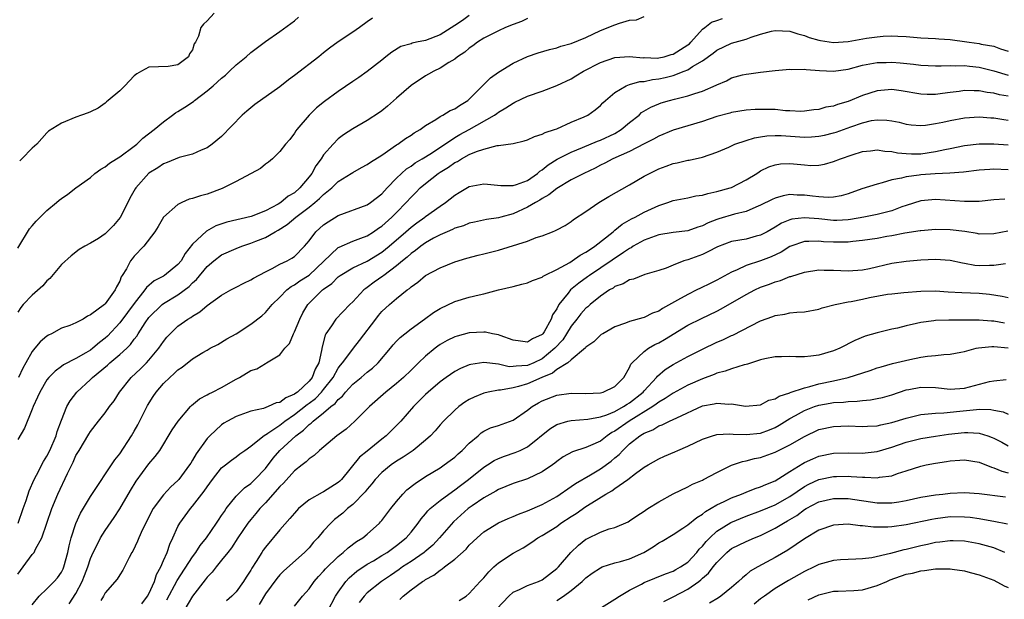
# Model space of a CAD drawing. Units: inches. Extents: x 2607000 to 2610000, y 1512000 to 1515000.
# Drawn here: x 2607539 to 2607674, y 1512159 to 1512238 of the extents above; entities that cross this region are included whole.
import ezdxf

# ---------------------------------------------------------------- set-up
doc = ezdxf.new("R2010")
doc.units = ezdxf.units.IN
doc.header["$MEASUREMENT"] = 0
doc.layers.add('LD26071512_2ft', color=122, linetype='Continuous')

msp = doc.modelspace()

# ---------------------------------------------------------------- linework, layer by layer
at = {"layer": 'LD26071512_2ft'}
for points, elevation in [([(2607539, 1512206.73), (2607540.63, 1512209.37), (2607541, 1512209.78), (2607541.54, 1512210.46), (2607543, 1512211.89), (2607544.34, 1512213), (2607544.68, 1512213.32), (2607545, 1512213.57), (2607545.87, 1512214.13), (2607547, 1512215.02), (2607549, 1512216.44), (2607549.59, 1512217), (2607550.41, 1512217.59), (2607551, 1512217.89), (2607551.61, 1512218.39), (2607552.57, 1512219), (2607553, 1512219.25), (2607555, 1512220.71), (2607555.37, 1512221), (2607556.19, 1512221.81), (2607557.73, 1512223), (2607559, 1512224.08), (2607560.27, 1512225), (2607560.68, 1512225.32), (2607561, 1512225.5), (2607561.93, 1512226.07), (2607563.12, 1512226.88), (2607563.25, 1512227), (2607565, 1512228.3), (2607565.83, 1512229), (2607567, 1512230.07), (2607567.52, 1512230.48), (2607568.09, 1512231), (2607569, 1512231.88), (2607570.38, 1512233), (2607571, 1512233.57), (2607573, 1512235.09), (2607575, 1512236.48), (2607577, 1512237.93), (2607577.55, 1512238.45)], 8478), ([(2607539.06, 1512169), (2607539.74, 1512171), (2607540.14, 1512172.14), (2607540.57, 1512173.43), (2607541.27, 1512175), (2607541.59, 1512175.59), (2607542.54, 1512177.46), (2607543, 1512178.18), (2607543.42, 1512179), (2607544.26, 1512181), (2607544.42, 1512181.58), (2607545, 1512183.14), (2607545.76, 1512185), (2607546.2, 1512185.79), (2607547.11, 1512187), (2607549, 1512188.73), (2607549.27, 1512189), (2607551.32, 1512190.68), (2607551.66, 1512191), (2607553, 1512192.13), (2607553.96, 1512193), (2607554.48, 1512193.52), (2607555, 1512194.25), (2607555.34, 1512194.66), (2607555.53, 1512195), (2607556.5, 1512196.5), (2607557, 1512197.21), (2607558.84, 1512199), (2607559, 1512199.13), (2607561, 1512200.32), (2607562.52, 1512201.48), (2607563, 1512201.96), (2607563.56, 1512202.44), (2607565, 1512204.2), (2607565.94, 1512205), (2607567, 1512205.81), (2607569, 1512206.7), (2607569.75, 1512207), (2607571, 1512207.4), (2607571.7, 1512207.7), (2607573, 1512208.2), (2607574.34, 1512209), (2607574.78, 1512209.22), (2607576.01, 1512209.99), (2607577.18, 1512211), (2607579, 1512212.36), (2607579.81, 1512213), (2607580.45, 1512213.55), (2607581, 1512214.11), (2607582.12, 1512215), (2607583, 1512215.88), (2607584.79, 1512217), (2607585, 1512217.14), (2607586.2, 1512217.8), (2607587, 1512218.2), (2607587.45, 1512218.55), (2607589, 1512219.51), (2607591, 1512220.9), (2607591.17, 1512221), (2607592.22, 1512221.77), (2607593, 1512222.24), (2607593.44, 1512222.56), (2607594.24, 1512223), (2607595, 1512223.56), (2607596.4, 1512224.39), (2607597, 1512224.81), (2607597.38, 1512225), (2607598.38, 1512225.62), (2607599, 1512225.87), (2607599.67, 1512226.33), (2607600.79, 1512227), (2607601, 1512227.18), (2607602.89, 1512229.11), (2607603, 1512229.2), (2607603.91, 1512230.09), (2607605, 1512230.88), (2607607, 1512232.14), (2607609, 1512233.04), (2607610.47, 1512233.53), (2607612, 1512234), (2607613, 1512234.22), (2607613.56, 1512234.44), (2607615, 1512234.82), (2607617, 1512235.65), (2607619, 1512236.59), (2607621, 1512237.4), (2607621.62, 1512237.62), (2607623, 1512238), (2607623.94, 1512238.06), (2607625, 1512238.53)], 8470), ([(2607601, 1512238.66), (2607600.05, 1512237.95), (2607599, 1512237.3), (2607597, 1512236.01), (2607595, 1512235.25), (2607593.76, 1512235), (2607593.15, 1512234.85), (2607593, 1512234.79), (2607591.61, 1512234.39), (2607590.35, 1512233.65), (2607589.54, 1512233), (2607589, 1512232.55), (2607587, 1512230.99), (2607585.83, 1512230.17), (2607585, 1512229.61), (2607583, 1512228.23), (2607581.14, 1512226.86), (2607580.03, 1512225.97), (2607579.02, 1512225), (2607577.32, 1512223), (2607577.18, 1512222.82), (2607577, 1512222.5), (2607576.34, 1512221.66), (2607575.78, 1512221), (2607575, 1512219.98), (2607573.98, 1512219), (2607573.45, 1512218.55), (2607573, 1512218.25), (2607572.33, 1512217.67), (2607569, 1512215.87), (2607567.07, 1512214.93), (2607565, 1512214.15), (2607564.08, 1512213.92), (2607563, 1512213.53), (2607562.56, 1512213.44), (2607561.55, 1512213), (2607561, 1512212.72), (2607559.03, 1512210.97), (2607558.28, 1512209.72), (2607557.81, 1512209), (2607556.3, 1512207), (2607555, 1512205.64), (2607554.71, 1512205.29), (2607554.49, 1512205), (2607553.92, 1512203.92), (2607553.35, 1512203), (2607553.2, 1512202.79), (2607553, 1512202.21), (2607552.57, 1512201.43), (2607552.4, 1512201), (2607551, 1512199.1), (2607550.9, 1512199), (2607549, 1512197.57), (2607548.6, 1512197.4), (2607547.99, 1512197), (2607547, 1512196.48), (2607546.14, 1512196.14), (2607545, 1512195.74), (2607543.64, 1512195), (2607543.21, 1512194.79), (2607543, 1512194.66), (2607542.1, 1512193.9), (2607541.37, 1512193), (2607541, 1512192.58), (2607540.1, 1512191), (2607539.72, 1512190.28), (2607539.12, 1512189)], 8474), ([(2607565.95, 1512239), (2607565, 1512237.93), (2607564.51, 1512237.49), (2607564.14, 1512237), (2607563.83, 1512235.83), (2607563.4, 1512235), (2607563.22, 1512234.78), (2607563, 1512233.95), (2607562.59, 1512233.41), (2607562.47, 1512233), (2607561, 1512231.88), (2607559.66, 1512231.66), (2607557, 1512231.59), (2607556.01, 1512231), (2607555.34, 1512230.66), (2607555, 1512230.4), (2607553.7, 1512229), (2607553, 1512228.34), (2607551.4, 1512227), (2607551.2, 1512226.8), (2607551, 1512226.63), (2607550.04, 1512225.96), (2607549, 1512225.45), (2607548.68, 1512225.32), (2607547.78, 1512225), (2607547, 1512224.7), (2607545, 1512223.89), (2607543.23, 1512222.77), (2607543, 1512222.58), (2607541.61, 1512221), (2607541, 1512220.44), (2607539.57, 1512219), (2607539.27, 1512218.73)], 8480), ([(2607587.69, 1512238.31), (2607587, 1512237.77), (2607585.93, 1512237), (2607585, 1512236.36), (2607583, 1512235.06), (2607581.82, 1512234.18), (2607581, 1512233.54), (2607580.35, 1512233), (2607577, 1512230.42), (2607576.17, 1512229.83), (2607575, 1512228.88), (2607571.55, 1512226.45), (2607570.45, 1512225.55), (2607569.83, 1512225), (2607567, 1512222.06), (2607565.72, 1512221), (2607565, 1512220.5), (2607564.18, 1512220.18), (2607563, 1512219.65), (2607561.17, 1512219.17), (2607559.51, 1512218.49), (2607559, 1512218.32), (2607558.22, 1512217.78), (2607557, 1512217.02), (2607555.2, 1512215), (2607555.12, 1512214.88), (2607554.4, 1512213.6), (2607554.14, 1512213), (2607553.07, 1512210.93), (2607552.15, 1512209.85), (2607551, 1512208.69), (2607550.08, 1512208.08), (2607549, 1512207.4), (2607548.2, 1512207), (2607547.46, 1512206.54), (2607546.33, 1512205.67), (2607545, 1512204.5), (2607543.43, 1512202.57), (2607543, 1512202.24), (2607542.44, 1512201.56), (2607541, 1512200.28), (2607539.76, 1512199), (2607539.41, 1512198.59), (2607539, 1512197.95)], 8476), ([(2607609, 1512238.26), (2607608.16, 1512237.84), (2607607, 1512237.41), (2607605.98, 1512237), (2607605, 1512236.54), (2607603, 1512235.53), (2607602.12, 1512235), (2607601.49, 1512234.51), (2607601, 1512234.17), (2607600.38, 1512233.62), (2607599.4, 1512233), (2607599, 1512232.68), (2607598.2, 1512232.2), (2607597, 1512231.42), (2607596.11, 1512231), (2607595.41, 1512230.59), (2607595, 1512230.38), (2607593, 1512229.06), (2607591, 1512227.31), (2607589.78, 1512226.22), (2607589, 1512225.58), (2607588.66, 1512225.34), (2607587, 1512224.23), (2607585, 1512223.12), (2607583.73, 1512222.27), (2607583, 1512221.75), (2607582.29, 1512221), (2607581, 1512219.52), (2607580.65, 1512219), (2607579.95, 1512218.05), (2607579.38, 1512217), (2607579, 1512216.51), (2607577.75, 1512215), (2607577, 1512214.35), (2607576.13, 1512213.87), (2607575.14, 1512213), (2607574.77, 1512212.77), (2607573, 1512211.84), (2607571.06, 1512211.06), (2607567.69, 1512210.31), (2607566.22, 1512209.79), (2607564.92, 1512209.08), (2607563, 1512207.28), (2607561.99, 1512206.01), (2607561.44, 1512205), (2607561, 1512204.48), (2607559.16, 1512203), (2607559, 1512202.9), (2607557.75, 1512202.25), (2607556.66, 1512201.34), (2607556.46, 1512201), (2607555, 1512199.14), (2607554.09, 1512197.91), (2607553, 1512196.49), (2607551.32, 1512194.68), (2607551, 1512194.39), (2607550.22, 1512193.78), (2607549.33, 1512193), (2607549, 1512192.75), (2607548.36, 1512192.36), (2607547, 1512191.6), (2607545.28, 1512190.72), (2607545, 1512190.49), (2607544.12, 1512189.88), (2607543.27, 1512189), (2607543, 1512188.66), (2607542.02, 1512187), (2607541.72, 1512186.28), (2607541.12, 1512185), (2607541, 1512184.65), (2607539.95, 1512182.05), (2607539, 1512180.49)], 8472), ([(2607539, 1512162.03), (2607539.77, 1512163), (2607541, 1512164.69), (2607541.24, 1512165), (2607541.44, 1512165.44), (2607542.32, 1512167), (2607543.68, 1512171), (2607544.51, 1512173), (2607545.84, 1512175.84), (2607546.61, 1512177.39), (2607547, 1512178.27), (2607547.42, 1512179), (2607548.77, 1512181.23), (2607549, 1512181.59), (2607550.11, 1512183), (2607551, 1512184.16), (2607551.59, 1512185), (2607552.22, 1512185.78), (2607552.99, 1512187), (2607554.58, 1512189), (2607555.84, 1512190.16), (2607556.68, 1512191), (2607557, 1512191.35), (2607558.37, 1512193), (2607559, 1512193.94), (2607559.48, 1512194.52), (2607559.93, 1512195), (2607561, 1512196.02), (2607562.34, 1512197), (2607562.76, 1512197.24), (2607563, 1512197.43), (2607564, 1512198), (2607565, 1512198.88), (2607567, 1512200.29), (2607568.25, 1512201), (2607569, 1512201.4), (2607570.05, 1512201.95), (2607571, 1512202.37), (2607571.37, 1512202.63), (2607573, 1512203.48), (2607573.93, 1512203.93), (2607575, 1512204.52), (2607576.01, 1512205), (2607576.64, 1512205.36), (2607577, 1512205.61), (2607578.37, 1512207), (2607579, 1512207.76), (2607579.95, 1512209), (2607581, 1512209.94), (2607581.63, 1512210.37), (2607583, 1512211.2), (2607587, 1512212.7), (2607587.45, 1512213), (2607589, 1512214.2), (2607589.72, 1512215), (2607591, 1512216.33), (2607591.69, 1512217), (2607592.38, 1512217.62), (2607593, 1512218), (2607593.57, 1512218.43), (2607594.54, 1512219), (2607595.79, 1512219.79), (2607599, 1512221.93), (2607599.68, 1512222.32), (2607601, 1512223.01), (2607604.46, 1512225), (2607604.77, 1512225.23), (2607605, 1512225.41), (2607606.03, 1512225.97), (2607607, 1512226.65), (2607607.25, 1512226.75), (2607609, 1512227.59), (2607611, 1512228.28), (2607613, 1512229.04), (2607615, 1512229.99), (2607615.64, 1512230.36), (2607616.66, 1512231), (2607619, 1512232.22), (2607621, 1512232.9), (2607623, 1512233.05), (2607624.87, 1512232.87), (2607625, 1512232.88), (2607626.82, 1512232.82), (2607627, 1512232.84), (2607627.75, 1512233), (2607628.71, 1512233.29), (2607629, 1512233.34), (2607631, 1512234.63), (2607631.21, 1512234.79), (2607631.42, 1512235), (2607633, 1512236.76), (2607633.35, 1512237), (2607634.24, 1512237.76), (2607635, 1512237.99), (2607635.75, 1512238.25)], 8468), ([(2607541, 1512157.81), (2607541.94, 1512159), (2607543, 1512160), (2607544.02, 1512161), (2607544.47, 1512161.53), (2607545, 1512162.27), (2607545.24, 1512162.76), (2607545.35, 1512163), (2607545.9, 1512165), (2607546.08, 1512165.92), (2607546.36, 1512167), (2607547, 1512168.95), (2607547.64, 1512170.36), (2607549, 1512172.68), (2607552.32, 1512177.68), (2607553, 1512178.53), (2607554.6, 1512181), (2607555, 1512181.65), (2607555.49, 1512182.51), (2607556.83, 1512185.17), (2607557.6, 1512186.4), (2607558.01, 1512187), (2607559, 1512188.15), (2607559.88, 1512189), (2607560.48, 1512189.52), (2607561, 1512190.06), (2607561.57, 1512190.43), (2607563, 1512191.54), (2607564.4, 1512192.4), (2607565, 1512192.75), (2607565.44, 1512193), (2607566.46, 1512193.54), (2607567.72, 1512194.28), (2607569, 1512194.99), (2607571, 1512196.3), (2607572.53, 1512197.47), (2607573, 1512197.89), (2607573.95, 1512199), (2607575, 1512200.01), (2607575.94, 1512201), (2607576.53, 1512201.47), (2607577, 1512201.7), (2607577.75, 1512202.25), (2607579, 1512203.05), (2607583, 1512206.82), (2607583.12, 1512206.88), (2607585, 1512207.7), (2607586.11, 1512208.11), (2607587, 1512208.45), (2607587.85, 1512209), (2607588.52, 1512209.48), (2607589, 1512209.77), (2607590.38, 1512211), (2607591, 1512211.62), (2607592.34, 1512213), (2607593, 1512213.75), (2607593.64, 1512214.36), (2607594.27, 1512215), (2607595, 1512215.63), (2607596.73, 1512217), (2607597, 1512217.18), (2607598.15, 1512217.85), (2607599, 1512218.48), (2607599.36, 1512218.64), (2607599.94, 1512219), (2607601, 1512219.57), (2607602.01, 1512220.01), (2607603, 1512220.33), (2607604.81, 1512220.81), (2607605, 1512220.81), (2607607, 1512221.1), (2607608.53, 1512221.47), (2607609, 1512221.61), (2607609.93, 1512222.07), (2607611, 1512222.36), (2607611.41, 1512222.59), (2607612.69, 1512223), (2607613, 1512223.13), (2607615, 1512224.03), (2607616.76, 1512224.76), (2607617.28, 1512225), (2607618.3, 1512225.7), (2607619, 1512226.3), (2607619.33, 1512226.67), (2607619.68, 1512227), (2607621, 1512228.08), (2607622.53, 1512229), (2607623, 1512229.17), (2607624.41, 1512229.59), (2607625, 1512229.62), (2607626.13, 1512229.87), (2607627, 1512229.95), (2607627.87, 1512230.13), (2607629, 1512230.42), (2607630.5, 1512231), (2607631, 1512231.21), (2607631.64, 1512231.64), (2607633, 1512232.44), (2607634.49, 1512233.51), (2607635, 1512233.92), (2607637, 1512234.85), (2607637.48, 1512235), (2607639, 1512235.43), (2607639.68, 1512235.68), (2607641, 1512236.08), (2607642.49, 1512236.49), (2607643, 1512236.58), (2607645, 1512236.51), (2607646.12, 1512236.12), (2607647, 1512235.92), (2607647.64, 1512235.64), (2607649, 1512235.26), (2607649.21, 1512235.21), (2607651, 1512234.95), (2607653, 1512235.09), (2607655.54, 1512235.54), (2607657, 1512235.74), (2607657.82, 1512235.82), (2607659, 1512235.86), (2607659.83, 1512235.83), (2607661, 1512235.77), (2607663, 1512235.58), (2607665, 1512235.48), (2607665.47, 1512235.47), (2607667, 1512235.38), (2607667.34, 1512235.34), (2607669, 1512235.11), (2607669.63, 1512235), (2607671, 1512234.8), (2607671.26, 1512234.74), (2607673, 1512234.44), (2607673.91, 1512234.09), (2607675, 1512233.75)], 8466), ([(2607546.07, 1512157.93), (2607547, 1512159.34), (2607547.87, 1512161), (2607548.19, 1512161.81), (2607548.62, 1512163), (2607549, 1512164.18), (2607549.36, 1512165), (2607549.76, 1512165.76), (2607550.37, 1512167), (2607551, 1512168.02), (2607552.23, 1512169.77), (2607553.02, 1512170.98), (2607554.49, 1512173.51), (2607555.25, 1512174.75), (2607557, 1512177.13), (2607557.86, 1512178.14), (2607558.49, 1512179), (2607560.21, 1512181.79), (2607561.01, 1512182.99), (2607562.71, 1512185), (2607562.86, 1512185.14), (2607563.94, 1512186.06), (2607565, 1512186.6), (2607565.24, 1512186.76), (2607565.74, 1512187), (2607567, 1512187.64), (2607569, 1512188.78), (2607569.45, 1512189), (2607571, 1512189.94), (2607571.83, 1512190.17), (2607573, 1512190.92), (2607573.17, 1512191), (2607575, 1512192.08), (2607575.67, 1512193), (2607576.32, 1512193.68), (2607576.86, 1512195), (2607577, 1512195.25), (2607577.72, 1512197), (2607578.15, 1512197.85), (2607578.83, 1512199), (2607580.86, 1512201), (2607581, 1512201.11), (2607582.12, 1512201.88), (2607583, 1512202.79), (2607583.27, 1512203), (2607585, 1512204.06), (2607587, 1512204.97), (2607589, 1512206.17), (2607590.01, 1512207), (2607592.3, 1512209), (2607593, 1512209.63), (2607593.78, 1512210.22), (2607594.88, 1512211), (2607595, 1512211.1), (2607597, 1512212.51), (2607597.74, 1512213), (2607599, 1512214.02), (2607599.61, 1512214.39), (2607601, 1512215.19), (2607603, 1512215.57), (2607603.51, 1512215.5), (2607605.34, 1512215.34), (2607607, 1512215.32), (2607607.47, 1512215.47), (2607609, 1512216.04), (2607610.37, 1512217), (2607610.69, 1512217.31), (2607611, 1512217.5), (2607611.81, 1512218.19), (2607613.06, 1512218.94), (2607615, 1512219.91), (2607616.54, 1512220.54), (2607618.58, 1512221.42), (2607619, 1512221.56), (2607621, 1512222.49), (2607621.86, 1512223), (2607623, 1512223.97), (2607624.3, 1512225), (2607624.66, 1512225.34), (2607625.91, 1512226.09), (2607627, 1512226.54), (2607627.34, 1512226.66), (2607628.49, 1512227), (2607629.19, 1512227.18), (2607631, 1512227.62), (2607631.95, 1512227.95), (2607633, 1512228.27), (2607634.91, 1512229.09), (2607635, 1512229.15), (2607636.29, 1512229.71), (2607637, 1512230.09), (2607638.51, 1512230.51), (2607639, 1512230.63), (2607639.36, 1512230.64), (2607641, 1512230.87), (2607643, 1512231.09), (2607645, 1512231.28), (2607645.25, 1512231.25), (2607647, 1512231.28), (2607647.23, 1512231.23), (2607649.1, 1512231.1), (2607651, 1512231.03), (2607653, 1512231.3), (2607655, 1512231.84), (2607656.01, 1512232.01), (2607657, 1512232.22), (2607658.23, 1512232.23), (2607659, 1512232.26), (2607660.17, 1512232.17), (2607661.99, 1512231.99), (2607663, 1512231.85), (2607665, 1512231.77), (2607665.76, 1512231.76), (2607667, 1512231.82), (2607667.76, 1512231.76), (2607669, 1512231.79), (2607669.69, 1512231.69), (2607671, 1512231.57), (2607673, 1512231.08), (2607675, 1512230.47)], 8464), ([(2607675, 1512227.58), (2607673.79, 1512227.79), (2607673, 1512228), (2607672.1, 1512228.1), (2607671, 1512228.32), (2607670.31, 1512228.31), (2607669, 1512228.35), (2607668.24, 1512228.24), (2607667, 1512228.1), (2607665.95, 1512227.95), (2607665, 1512227.84), (2607663.84, 1512227.83), (2607663, 1512227.87), (2607660.31, 1512228.31), (2607659, 1512228.49), (2607657, 1512228.34), (2607655, 1512227.68), (2607653, 1512226.86), (2607651.54, 1512226.46), (2607651, 1512226.23), (2607649.94, 1512226.06), (2607649, 1512225.77), (2607648.3, 1512225.7), (2607647, 1512225.52), (2607646.5, 1512225.5), (2607645, 1512225.58), (2607644.41, 1512225.59), (2607643, 1512225.74), (2607641, 1512225.77), (2607640.25, 1512225.75), (2607639, 1512225.65), (2607637, 1512225.34), (2607636.75, 1512225.25), (2607635, 1512224.79), (2607633, 1512224.12), (2607629, 1512222.91), (2607627, 1512222.11), (2607626.29, 1512221.71), (2607625, 1512221.07), (2607623, 1512220.02), (2607620.7, 1512219), (2607619.6, 1512218.4), (2607619, 1512218.12), (2607618.27, 1512217.73), (2607616.74, 1512217), (2607615, 1512216.09), (2607613, 1512214.94), (2607611.94, 1512214.06), (2607611, 1512213.54), (2607610.68, 1512213.32), (2607610.1, 1512213), (2607609, 1512212.34), (2607607, 1512211.47), (2607605.34, 1512211), (2607605, 1512210.89), (2607603.35, 1512210.65), (2607601.7, 1512210.3), (2607601, 1512210.18), (2607600.19, 1512209.81), (2607599, 1512209.48), (2607598.7, 1512209.3), (2607597.97, 1512209), (2607597, 1512208.57), (2607596.09, 1512208.09), (2607595, 1512207.48), (2607594.33, 1512207), (2607593.6, 1512206.4), (2607593, 1512206.01), (2607592.48, 1512205.52), (2607591.83, 1512205), (2607591, 1512204.3), (2607589.25, 1512203), (2607589.12, 1512202.88), (2607587.94, 1512202.06), (2607587, 1512201.35), (2607586.78, 1512201.22), (2607586.52, 1512201), (2607585, 1512199.39), (2607584.58, 1512199), (2607582.67, 1512197), (2607582.06, 1512196.06), (2607581.32, 1512195), (2607581.19, 1512194.81), (2607580.78, 1512193.22), (2607580.71, 1512192.71), (2607580.32, 1512191), (2607579.85, 1512190.15), (2607579.43, 1512189), (2607579, 1512188.49), (2607577.41, 1512187), (2607577.17, 1512186.83), (2607577, 1512186.69), (2607575.8, 1512186.2), (2607575, 1512185.57), (2607574.5, 1512185.5), (2607573.4, 1512185), (2607572.76, 1512184.76), (2607571, 1512184.39), (2607570, 1512184), (2607569, 1512183.66), (2607567.8, 1512183), (2607567.29, 1512182.71), (2607567, 1512182.51), (2607565.37, 1512181), (2607565, 1512180.62), (2607563.49, 1512178.51), (2607563, 1512177.64), (2607562.75, 1512177.25), (2607562.6, 1512177), (2607561.13, 1512175), (2607561, 1512174.85), (2607560.03, 1512173.97), (2607559, 1512172.89), (2607557.58, 1512171), (2607557.37, 1512170.63), (2607556.72, 1512169.28), (2607556.15, 1512168.15), (2607555.63, 1512167), (2607555.46, 1512166.54), (2607554.82, 1512165.18), (2607554.69, 1512165), (2607554.3, 1512164.3), (2607553.68, 1512163), (2607553.44, 1512162.56), (2607553, 1512161.92), (2607552.67, 1512161.33), (2607551, 1512159.46), (2607550.76, 1512159), (2607550.39, 1512158.39)], 8462), ([(2607556.05, 1512157.95), (2607556.83, 1512159), (2607557, 1512159.31), (2607557.76, 1512161), (2607558.05, 1512161.95), (2607558.63, 1512163), (2607559, 1512163.88), (2607559.51, 1512165), (2607559.88, 1512166.12), (2607560.31, 1512167), (2607561, 1512168.53), (2607561.25, 1512169), (2607561.98, 1512170.02), (2607562.72, 1512171), (2607563, 1512171.32), (2607564.62, 1512173.38), (2607565, 1512173.98), (2607565.74, 1512175), (2607567, 1512176.58), (2607567.52, 1512177), (2607568.35, 1512177.65), (2607569, 1512178.09), (2607569.5, 1512178.5), (2607570.18, 1512179), (2607571, 1512179.56), (2607572.9, 1512181.1), (2607573, 1512181.13), (2607573.35, 1512181.35), (2607575, 1512182.47), (2607575.68, 1512183), (2607577, 1512183.9), (2607578.72, 1512185.28), (2607579, 1512185.47), (2607579.87, 1512186.13), (2607580.71, 1512187), (2607581, 1512187.34), (2607582.3, 1512189), (2607583, 1512190.26), (2607583.32, 1512190.68), (2607583.61, 1512191), (2607585, 1512192.88), (2607585.11, 1512193), (2607585.93, 1512194.07), (2607588.15, 1512197), (2607588.52, 1512197.48), (2607589, 1512198.03), (2607590.05, 1512199), (2607591, 1512199.82), (2607592.45, 1512201), (2607592.78, 1512201.22), (2607593, 1512201.44), (2607593.92, 1512202.08), (2607595, 1512202.99), (2607597, 1512204.05), (2607599, 1512204.86), (2607600.64, 1512205.36), (2607602.21, 1512205.79), (2607603, 1512205.95), (2607605, 1512206.46), (2607609, 1512207.69), (2607610.19, 1512208.19), (2607611, 1512208.43), (2607612.4, 1512209), (2607612.84, 1512209.16), (2607613, 1512209.27), (2607614.15, 1512209.85), (2607615, 1512210.41), (2607615.32, 1512210.68), (2607617, 1512211.78), (2607618.77, 1512213), (2607620.17, 1512213.83), (2607623, 1512215.44), (2607625, 1512216.61), (2607625.72, 1512217), (2607627, 1512217.61), (2607628.03, 1512217.97), (2607629, 1512218.35), (2607629.56, 1512218.44), (2607631, 1512218.81), (2607631.17, 1512218.83), (2607633, 1512219.23), (2607635, 1512219.91), (2607636.61, 1512220.61), (2607637.47, 1512221), (2607639, 1512221.52), (2607640.14, 1512221.86), (2607641, 1512222.01), (2607641.87, 1512222.13), (2607643, 1512222.18), (2607643.82, 1512222.18), (2607647, 1512221.98), (2607647.98, 1512222.02), (2607649, 1512222.09), (2607649.75, 1512222.25), (2607651, 1512222.55), (2607651.35, 1512222.65), (2607653.39, 1512223.39), (2607655, 1512223.93), (2607656.23, 1512224.23), (2607657, 1512224.34), (2607658.32, 1512224.32), (2607659, 1512224.22), (2607660.02, 1512224.02), (2607661, 1512223.75), (2607661.67, 1512223.67), (2607663, 1512223.57), (2607663.62, 1512223.62), (2607665, 1512223.82), (2607666.01, 1512224.01), (2607667, 1512224.24), (2607669, 1512224.64), (2607671, 1512224.76), (2607672.62, 1512224.62), (2607673, 1512224.6), (2607674.38, 1512224.38), (2607675, 1512224.31)], 8460), ([(2607559.49, 1512158.51), (2607560.88, 1512161.12), (2607563, 1512164.37), (2607563.47, 1512165), (2607564.05, 1512165.95), (2607564.92, 1512167), (2607566.29, 1512169), (2607566.57, 1512169.43), (2607567, 1512170.04), (2607567.37, 1512170.63), (2607567.64, 1512171), (2607569, 1512172.72), (2607569.26, 1512173), (2607570.13, 1512173.87), (2607571, 1512174.47), (2607571.27, 1512174.73), (2607571.56, 1512175), (2607573, 1512176.53), (2607574.08, 1512177.92), (2607575.01, 1512179), (2607577.19, 1512181), (2607578.25, 1512181.75), (2607579, 1512182.53), (2607579.29, 1512182.71), (2607579.56, 1512183), (2607581, 1512184.14), (2607582, 1512185), (2607582.57, 1512185.43), (2607583, 1512185.98), (2607583.57, 1512186.43), (2607584.02, 1512187), (2607585, 1512188.06), (2607586.15, 1512189), (2607587, 1512189.72), (2607587.73, 1512190.27), (2607588.47, 1512191), (2607590.16, 1512193), (2607590.53, 1512193.47), (2607591, 1512193.97), (2607591.52, 1512194.48), (2607592.15, 1512195), (2607593, 1512195.65), (2607594.87, 1512197), (2607596.1, 1512197.9), (2607597, 1512198.48), (2607599, 1512199.43), (2607601, 1512200), (2607602.35, 1512200.35), (2607603, 1512200.47), (2607605, 1512201), (2607607, 1512201.48), (2607608.2, 1512201.8), (2607609, 1512201.97), (2607609.69, 1512202.31), (2607611, 1512202.78), (2607611.12, 1512202.88), (2607611.34, 1512203), (2607613, 1512203.83), (2607614.79, 1512204.79), (2607615.13, 1512205), (2607616.22, 1512205.78), (2607617, 1512206.17), (2607617.48, 1512206.52), (2607618.23, 1512207), (2607620.74, 1512209), (2607620.87, 1512209.13), (2607621, 1512209.22), (2607621.97, 1512210.03), (2607623.25, 1512210.75), (2607623.79, 1512211), (2607625, 1512211.66), (2607627, 1512212.58), (2607628.25, 1512213), (2607629, 1512213.29), (2607631, 1512213.66), (2607632.09, 1512213.91), (2607633, 1512214), (2607633.75, 1512214.25), (2607635, 1512214.49), (2607636.82, 1512215), (2607637, 1512215.07), (2607639, 1512216.1), (2607640.47, 1512217), (2607640.78, 1512217.22), (2607641, 1512217.33), (2607642.11, 1512217.89), (2607643, 1512218.19), (2607643.71, 1512218.29), (2607645, 1512218.37), (2607647, 1512218.17), (2607647.9, 1512218.1), (2607649, 1512218.11), (2607649.75, 1512218.25), (2607651, 1512218.61), (2607651.94, 1512219), (2607653.55, 1512219.55), (2607655, 1512219.99), (2607656.1, 1512220.1), (2607657, 1512220.24), (2607658.03, 1512220.03), (2607659, 1512220.01), (2607659.81, 1512219.81), (2607661, 1512219.71), (2607661.69, 1512219.69), (2607663, 1512219.7), (2607665, 1512219.99), (2607666.29, 1512220.29), (2607667, 1512220.42), (2607669, 1512220.83), (2607671, 1512221.05), (2607673, 1512221.07), (2607675, 1512220.91)], 8458), ([(2607675, 1512217.49), (2607673, 1512217.57), (2607672.46, 1512217.54), (2607671, 1512217.42), (2607668.85, 1512217.15), (2607666.97, 1512217.03), (2607664.94, 1512216.94), (2607663, 1512216.8), (2607662.75, 1512216.75), (2607661, 1512216.54), (2607660.33, 1512216.33), (2607659, 1512216.11), (2607657.7, 1512215.7), (2607657, 1512215.54), (2607654.87, 1512214.87), (2607653, 1512214.21), (2607652.07, 1512213.93), (2607651, 1512213.74), (2607650.29, 1512213.71), (2607649, 1512213.78), (2607648.12, 1512213.88), (2607647, 1512214.03), (2607646.02, 1512214.02), (2607645, 1512214.08), (2607644.07, 1512213.93), (2607643, 1512213.61), (2607642.58, 1512213.42), (2607641, 1512212.62), (2607640.36, 1512212.36), (2607639, 1512211.76), (2607637.4, 1512211.4), (2607635.24, 1512210.76), (2607635, 1512210.68), (2607633.8, 1512210.2), (2607633, 1512209.79), (2607632.38, 1512209.62), (2607631, 1512209.13), (2607629, 1512208.89), (2607627, 1512208.57), (2607625, 1512207.85), (2607623.51, 1512207), (2607623.21, 1512206.79), (2607623, 1512206.7), (2607622.16, 1512206.16), (2607617.48, 1512203), (2607617.21, 1512202.79), (2607616.05, 1512201.95), (2607614.9, 1512201), (2607614.58, 1512200.58), (2607613.29, 1512199), (2607613, 1512198.41), (2607612.43, 1512197.57), (2607612.25, 1512197), (2607611.28, 1512195.27), (2607611.1, 1512195), (2607611, 1512194.89), (2607609.68, 1512194.32), (2607609, 1512193.83), (2607608.02, 1512193.98), (2607607, 1512194.11), (2607605.26, 1512194.74), (2607605, 1512194.85), (2607604.19, 1512195), (2607603.22, 1512195.22), (2607603, 1512195.23), (2607601, 1512195.12), (2607599.32, 1512194.68), (2607599, 1512194.57), (2607597.94, 1512194.06), (2607597, 1512193.52), (2607596.69, 1512193.31), (2607596.3, 1512193), (2607595, 1512191.93), (2607594.04, 1512191), (2607593.5, 1512190.5), (2607593, 1512190), (2607591.95, 1512189), (2607591, 1512188.16), (2607589.55, 1512187), (2607587.28, 1512185), (2607587, 1512184.69), (2607585.3, 1512183), (2607584.08, 1512181.92), (2607582.81, 1512181), (2607580.45, 1512179), (2607579.72, 1512178.28), (2607579, 1512177.82), (2607578.6, 1512177.4), (2607578.04, 1512177), (2607577, 1512176.19), (2607575.49, 1512174.51), (2607575, 1512174.03), (2607573, 1512171.8), (2607572.23, 1512171), (2607571.68, 1512170.32), (2607571, 1512169.52), (2607570.6, 1512169), (2607569.21, 1512167), (2607568.36, 1512165.64), (2607567.83, 1512165), (2607567, 1512163.94), (2607566.23, 1512163), (2607565.7, 1512162.3), (2607565, 1512161.61), (2607564.75, 1512161.25), (2607563, 1512159.01), (2607561.79, 1512157)], 8456), ([(2607674.52, 1512213.48), (2607673, 1512213.35), (2607671, 1512213.14), (2607669, 1512213.12), (2607665, 1512213.41), (2607663, 1512213.24), (2607661, 1512212.6), (2607660.39, 1512212.39), (2607659, 1512211.86), (2607657, 1512211.35), (2607655.17, 1512211), (2607653.32, 1512210.68), (2607653, 1512210.64), (2607651.45, 1512210.55), (2607651, 1512210.54), (2607649, 1512210.75), (2607647, 1512210.92), (2607645.3, 1512210.7), (2607645, 1512210.62), (2607643.84, 1512210.16), (2607643, 1512209.64), (2607641.89, 1512209), (2607641, 1512208.53), (2607640.37, 1512208.37), (2607639, 1512207.99), (2607637, 1512207.64), (2607635.08, 1512206.92), (2607633.77, 1512206.23), (2607633, 1512205.88), (2607631, 1512205.15), (2607630.46, 1512205), (2607629, 1512204.42), (2607628.01, 1512204.01), (2607627, 1512203.66), (2607625.11, 1512203.11), (2607623.52, 1512202.48), (2607623, 1512202.39), (2607622.14, 1512201.86), (2607621, 1512201.46), (2607620.74, 1512201.26), (2607620.27, 1512201), (2607619, 1512200.16), (2607617.59, 1512199), (2607617.29, 1512198.71), (2607617, 1512198.49), (2607616.29, 1512197.71), (2607615.77, 1512197), (2607615, 1512196.05), (2607614.36, 1512195), (2607613.82, 1512194.18), (2607612.75, 1512193), (2607611, 1512191.57), (2607609.84, 1512191), (2607609, 1512190.64), (2607607.43, 1512190.57), (2607607, 1512190.48), (2607606.47, 1512190.47), (2607605, 1512190.82), (2607603, 1512191.05), (2607601.23, 1512190.77), (2607601, 1512190.71), (2607599.79, 1512190.21), (2607599, 1512189.8), (2607597.82, 1512189), (2607597, 1512188.42), (2607595.35, 1512187), (2607595, 1512186.67), (2607594.18, 1512185.82), (2607593.35, 1512185), (2607591.58, 1512183), (2607591.3, 1512182.7), (2607589.6, 1512181), (2607589, 1512180.53), (2607587, 1512178.89), (2607585.94, 1512178.06), (2607583.44, 1512175), (2607583.22, 1512174.78), (2607583, 1512174.58), (2607581, 1512173.29), (2607580.8, 1512173.2), (2607579, 1512172.19), (2607577.56, 1512171), (2607577.28, 1512170.72), (2607577, 1512170.4), (2607576.37, 1512169.63), (2607575, 1512168.1), (2607573, 1512165.71), (2607572.7, 1512165.3), (2607572.51, 1512165), (2607571.73, 1512163.73), (2607571.15, 1512162.85), (2607571, 1512162.57), (2607570.38, 1512161.62), (2607570.01, 1512161), (2607569, 1512159.6), (2607568.41, 1512159), (2607567.65, 1512158.35)], 8454), ([(2607674.93, 1512209.07), (2607673, 1512208.71), (2607671, 1512208.68), (2607670.74, 1512208.74), (2607669.02, 1512209.02), (2607667, 1512209.26), (2607665, 1512209.29), (2607663, 1512209.13), (2607662.89, 1512209.11), (2607660.81, 1512208.81), (2607659, 1512208.44), (2607658.33, 1512208.33), (2607657, 1512208.08), (2607655, 1512207.78), (2607653.64, 1512207.64), (2607653, 1512207.56), (2607651, 1512207.54), (2607649.62, 1512207.62), (2607649, 1512207.69), (2607647.63, 1512207.63), (2607647, 1512207.64), (2607645.14, 1512207), (2607645, 1512206.95), (2607643.8, 1512206.2), (2607642.45, 1512205.55), (2607641, 1512205), (2607639, 1512204.38), (2607637.77, 1512203.77), (2607637, 1512203.46), (2607635, 1512202.33), (2607634.09, 1512201.91), (2607632.74, 1512201.26), (2607632.26, 1512201), (2607631, 1512200.4), (2607629.6, 1512199.6), (2607627.53, 1512198.47), (2607627, 1512198.1), (2607626.17, 1512197.83), (2607625, 1512197.21), (2607624.82, 1512197.18), (2607623, 1512196.67), (2607622.45, 1512196.45), (2607621, 1512195.96), (2607619.31, 1512195), (2607619.12, 1512194.88), (2607619, 1512194.78), (2607618.11, 1512193.89), (2607617, 1512193.17), (2607616.93, 1512193.07), (2607615, 1512191.43), (2607614.52, 1512191), (2607613, 1512190.08), (2607612.4, 1512189.6), (2607610.94, 1512189), (2607609, 1512188.13), (2607607.76, 1512187.76), (2607607, 1512187.59), (2607605.27, 1512187.27), (2607605, 1512187.27), (2607603.6, 1512187), (2607603, 1512186.85), (2607601.69, 1512186.31), (2607601, 1512185.96), (2607600.4, 1512185.6), (2607599.58, 1512185), (2607599, 1512184.52), (2607597.45, 1512183), (2607597, 1512182.5), (2607596.31, 1512181.69), (2607595.67, 1512181), (2607595, 1512180.4), (2607593.28, 1512179), (2607591.92, 1512178.08), (2607591, 1512177.52), (2607590.26, 1512177), (2607589, 1512175.96), (2607588.09, 1512175), (2607587.61, 1512174.39), (2607587, 1512173.69), (2607586.71, 1512173.29), (2607585, 1512171.55), (2607584.3, 1512171), (2607583.63, 1512170.37), (2607582.51, 1512169.49), (2607581.97, 1512169), (2607581, 1512167.94), (2607580.22, 1512167), (2607579.61, 1512166.39), (2607579, 1512165.64), (2607578.37, 1512165), (2607575.54, 1512162.46), (2607575, 1512161.93), (2607574.57, 1512161.43), (2607573, 1512159.32), (2607572.13, 1512157.87)], 8452), ([(2607577, 1512157.6), (2607578.12, 1512159), (2607579, 1512160.02), (2607579.7, 1512161), (2607580.3, 1512161.69), (2607581, 1512162.42), (2607581.27, 1512162.73), (2607583, 1512164.45), (2607583.68, 1512165), (2607584.36, 1512165.64), (2607585.53, 1512166.47), (2607586.4, 1512167), (2607587, 1512167.49), (2607588.68, 1512169), (2607588.83, 1512169.17), (2607589, 1512169.37), (2607590.23, 1512171), (2607591, 1512171.98), (2607591.88, 1512173), (2607592.44, 1512173.56), (2607593.55, 1512174.45), (2607595, 1512175.39), (2607597, 1512176.62), (2607597.57, 1512177), (2607598.39, 1512177.61), (2607599, 1512178.08), (2607599.47, 1512178.53), (2607600.03, 1512179), (2607601, 1512180), (2607602.2, 1512181), (2607602.62, 1512181.38), (2607603, 1512181.62), (2607603.93, 1512182.07), (2607605, 1512182.42), (2607607, 1512183.13), (2607609, 1512184.51), (2607609.63, 1512185), (2607610.49, 1512185.51), (2607611, 1512185.78), (2607613, 1512186.59), (2607615, 1512186.86), (2607617, 1512186.82), (2607619, 1512186.9), (2607619.37, 1512187), (2607621, 1512187.76), (2607622.21, 1512189), (2607623, 1512190.37), (2607623.19, 1512190.81), (2607623.35, 1512191), (2607625, 1512192.56), (2607625.61, 1512193), (2607626.48, 1512193.52), (2607627, 1512193.75), (2607627.8, 1512194.2), (2607631, 1512196.15), (2607632.9, 1512197.1), (2607635, 1512198.09), (2607635.6, 1512198.4), (2607639, 1512200.36), (2607640.22, 1512201), (2607641, 1512201.37), (2607642.21, 1512201.79), (2607643, 1512202.11), (2607643.71, 1512202.29), (2607645, 1512202.83), (2607645.14, 1512202.86), (2607647, 1512203.46), (2607649, 1512203.75), (2607649.72, 1512203.72), (2607651, 1512203.74), (2607653, 1512203.64), (2607655, 1512203.76), (2607655.95, 1512203.95), (2607659, 1512204.66), (2607661, 1512204.96), (2607663, 1512205.15), (2607665, 1512205.24), (2607667, 1512205.1), (2607668.72, 1512204.72), (2607669, 1512204.68), (2607670.42, 1512204.42), (2607671, 1512204.37), (2607672.4, 1512204.4), (2607673, 1512204.39), (2607674.63, 1512204.63)], 8450), ([(2607581.56, 1512157), (2607582.63, 1512159), (2607583, 1512159.54), (2607584.07, 1512161), (2607584.51, 1512161.49), (2607585.58, 1512162.42), (2607587, 1512163.36), (2607587.86, 1512163.86), (2607589, 1512164.55), (2607589.72, 1512165), (2607591, 1512165.95), (2607592.33, 1512167), (2607593, 1512167.78), (2607593.98, 1512169), (2607594.39, 1512169.61), (2607595, 1512170.28), (2607595.31, 1512170.69), (2607595.64, 1512171), (2607597, 1512172.11), (2607598.19, 1512173), (2607599, 1512173.56), (2607599.81, 1512174.19), (2607600.91, 1512175), (2607603, 1512176.69), (2607603.51, 1512177), (2607604.41, 1512177.59), (2607605, 1512177.88), (2607605.82, 1512178.18), (2607607.31, 1512178.69), (2607608, 1512179), (2607609, 1512179.47), (2607612.05, 1512181.95), (2607613, 1512182.55), (2607614.52, 1512183), (2607615, 1512183.11), (2607617.28, 1512183.28), (2607619, 1512183.6), (2607619.88, 1512183.88), (2607621, 1512184.35), (2607622.19, 1512185), (2607622.67, 1512185.33), (2607623, 1512185.51), (2607624.85, 1512187), (2607625, 1512187.18), (2607626.71, 1512189), (2607626.83, 1512189.17), (2607627.9, 1512190.1), (2607629, 1512190.78), (2607631, 1512191.87), (2607633, 1512192.9), (2607635, 1512193.84), (2607635.83, 1512194.17), (2607637, 1512194.74), (2607637.19, 1512194.81), (2607641, 1512196.75), (2607642.66, 1512197.34), (2607643, 1512197.49), (2607644.33, 1512197.67), (2607645, 1512197.85), (2607645.97, 1512197.97), (2607647, 1512198), (2607649, 1512198.36), (2607649.46, 1512198.54), (2607651.22, 1512199), (2607653, 1512199.38), (2607653.44, 1512199.44), (2607655, 1512199.75), (2607655.96, 1512199.96), (2607658.41, 1512200.41), (2607659, 1512200.48), (2607660.65, 1512200.65), (2607663, 1512200.85), (2607665, 1512200.88), (2607666.74, 1512200.74), (2607668.64, 1512200.64), (2607671, 1512200.56), (2607672.44, 1512200.44), (2607674.17, 1512200.17), (2607675, 1512199.96)], 8448), ([(2607674.46, 1512196.46), (2607673, 1512196.7), (2607672.71, 1512196.71), (2607671, 1512196.87), (2607669, 1512196.87), (2607668.86, 1512196.86), (2607667, 1512196.86), (2607666.84, 1512196.84), (2607665, 1512196.81), (2607664.77, 1512196.77), (2607663, 1512196.55), (2607662.4, 1512196.4), (2607661, 1512196.1), (2607659.78, 1512195.78), (2607659, 1512195.62), (2607657, 1512195.12), (2607655.34, 1512194.66), (2607653.91, 1512194.09), (2607651.88, 1512193), (2607651, 1512192.64), (2607649, 1512192.06), (2607647.91, 1512191.91), (2607647, 1512191.85), (2607645.81, 1512191.81), (2607645, 1512191.88), (2607643.84, 1512191.84), (2607643, 1512191.82), (2607641.57, 1512191.57), (2607641, 1512191.4), (2607639.76, 1512191), (2607639.2, 1512190.8), (2607639, 1512190.78), (2607638.72, 1512190.72), (2607637, 1512190.18), (2607636.14, 1512189.86), (2607635, 1512189.57), (2607634.61, 1512189.39), (2607633, 1512188.83), (2607631, 1512187.95), (2607629, 1512186.86), (2607627.9, 1512186.1), (2607627, 1512185.62), (2607626.67, 1512185.33), (2607626.19, 1512185), (2607622.97, 1512183), (2607621, 1512181.63), (2607620.57, 1512181.43), (2607619.92, 1512181), (2607619, 1512180.28), (2607617.65, 1512179.65), (2607617, 1512179.38), (2607615.19, 1512178.81), (2607613.9, 1512178.1), (2607613, 1512177.47), (2607612.75, 1512177.25), (2607612.41, 1512177), (2607611, 1512176.04), (2607609, 1512175.11), (2607607, 1512174.43), (2607605, 1512173.62), (2607604.62, 1512173.38), (2607603, 1512172.5), (2607601.39, 1512171.39), (2607600.85, 1512171), (2607598.81, 1512169.19), (2607596.91, 1512167), (2607595.99, 1512166.01), (2607594.91, 1512165.09), (2607594.79, 1512165), (2607593, 1512163.77), (2607591.85, 1512163), (2607591.36, 1512162.64), (2607590.18, 1512161.82), (2607588.96, 1512161), (2607587, 1512159.43), (2607586.58, 1512159), (2607585.88, 1512158.12)], 8446), ([(2607591.46, 1512158.54), (2607591.93, 1512159), (2607593, 1512159.84), (2607594.57, 1512161), (2607594.84, 1512161.16), (2607595, 1512161.28), (2607596.12, 1512161.88), (2607597, 1512162.57), (2607597.28, 1512162.73), (2607597.59, 1512163), (2607599, 1512164.09), (2607600.55, 1512165.45), (2607601, 1512165.97), (2607602.09, 1512167), (2607603, 1512167.8), (2607605, 1512169.06), (2607606.34, 1512169.66), (2607607, 1512169.92), (2607607.74, 1512170.26), (2607609, 1512170.72), (2607611, 1512171.56), (2607613, 1512172.65), (2607615, 1512174.04), (2607615.56, 1512174.44), (2607617.63, 1512175.63), (2607619, 1512176.44), (2607620.47, 1512177.53), (2607621, 1512177.99), (2607621.56, 1512178.44), (2607622.06, 1512179), (2607623, 1512179.87), (2607624.42, 1512181), (2607624.79, 1512181.21), (2607625, 1512181.37), (2607626.18, 1512181.82), (2607627, 1512182.35), (2607627.49, 1512182.51), (2607628.47, 1512183), (2607629, 1512183.23), (2607629.48, 1512183.48), (2607633, 1512185.09), (2607634.63, 1512185.37), (2607635, 1512185.48), (2607636.65, 1512185.35), (2607637, 1512185.39), (2607638.92, 1512185.08), (2607641, 1512185.26), (2607642.11, 1512185.89), (2607643, 1512186.08), (2607643.55, 1512186.45), (2607645, 1512186.89), (2607645.07, 1512186.93), (2607647, 1512187.59), (2607647.75, 1512187.75), (2607649, 1512188.11), (2607651, 1512188.54), (2607653, 1512189), (2607656.03, 1512189.97), (2607657, 1512190.31), (2607657.53, 1512190.47), (2607659.1, 1512190.9), (2607661.46, 1512191.46), (2607663, 1512191.76), (2607663.92, 1512191.92), (2607665, 1512192), (2607666.17, 1512192.17), (2607667, 1512192.18), (2607668.49, 1512192.49), (2607669, 1512192.58), (2607670.61, 1512193), (2607670.93, 1512193.07), (2607672.75, 1512193.25), (2607673, 1512193.24), (2607675, 1512193.07)], 8444), ([(2607599.62, 1512158.38), (2607600.56, 1512159), (2607601, 1512159.36), (2607602.49, 1512161), (2607603, 1512161.52), (2607603.67, 1512162.33), (2607604.37, 1512163), (2607605, 1512163.56), (2607607, 1512164.88), (2607608.39, 1512165.61), (2607609.6, 1512166.4), (2607610.39, 1512167), (2607611, 1512167.33), (2607613, 1512168.57), (2607613.58, 1512169), (2607615, 1512169.93), (2607615.66, 1512170.34), (2607617, 1512171.3), (2607617.82, 1512171.82), (2607619.76, 1512173), (2607620.56, 1512173.44), (2607621, 1512173.78), (2607622.75, 1512175), (2607623.8, 1512175.8), (2607625, 1512176.67), (2607625.55, 1512177), (2607627, 1512177.84), (2607627.79, 1512178.21), (2607629.2, 1512178.79), (2607629.64, 1512179), (2607631, 1512179.59), (2607633, 1512180.54), (2607634.4, 1512181), (2607634.86, 1512181.14), (2607635, 1512181.17), (2607636.73, 1512181.27), (2607637.22, 1512181.22), (2607639, 1512181.16), (2607641, 1512181.36), (2607642.2, 1512181.8), (2607643, 1512182.13), (2607643.56, 1512182.44), (2607645, 1512183.36), (2607645.77, 1512183.77), (2607647, 1512184.47), (2607648.39, 1512185), (2607649, 1512185.2), (2607650.54, 1512185.46), (2607651, 1512185.56), (2607652.37, 1512185.63), (2607653, 1512185.72), (2607654.26, 1512185.74), (2607655, 1512185.85), (2607656.07, 1512185.93), (2607657, 1512186.11), (2607657.72, 1512186.27), (2607659, 1512186.62), (2607661, 1512187.29), (2607661.34, 1512187.34), (2607663, 1512187.68), (2607665, 1512187.61), (2607667, 1512187.38), (2607669, 1512187.55), (2607672.43, 1512188.43), (2607673, 1512188.54), (2607674.71, 1512188.71)], 8442), ([(2607604.76, 1512157.24), (2607606.42, 1512159), (2607607, 1512159.53), (2607607.89, 1512159.89), (2607609, 1512160.46), (2607610.52, 1512161), (2607611, 1512161.22), (2607613, 1512162.77), (2607613.23, 1512163), (2607614.95, 1512165), (2607616, 1512166), (2607617, 1512166.79), (2607617.13, 1512166.87), (2607619, 1512167.78), (2607620.22, 1512168.22), (2607621, 1512168.43), (2607622.8, 1512169.2), (2607623, 1512169.32), (2607623.99, 1512170.01), (2607625, 1512170.66), (2607625.19, 1512170.81), (2607625.52, 1512171), (2607627, 1512171.94), (2607629, 1512173.02), (2607631, 1512174.01), (2607631.62, 1512174.38), (2607633, 1512174.92), (2607633.17, 1512175), (2607635, 1512175.97), (2607637, 1512176.96), (2607638.51, 1512177.49), (2607639, 1512177.56), (2607640.14, 1512177.86), (2607641, 1512178.01), (2607643, 1512178.74), (2607645, 1512179.76), (2607647, 1512180.92), (2607649, 1512181.84), (2607651, 1512182.29), (2607653, 1512182.34), (2607655, 1512182.26), (2607655.68, 1512182.32), (2607657, 1512182.38), (2607657.48, 1512182.52), (2607659, 1512182.82), (2607661, 1512183.43), (2607663, 1512183.93), (2607663.99, 1512183.99), (2607665, 1512184.12), (2607666.14, 1512184.14), (2607668.36, 1512184.36), (2607670.62, 1512184.62), (2607671, 1512184.63), (2607672.6, 1512184.6), (2607673, 1512184.52), (2607674.29, 1512184.29), (2607675, 1512183.97)], 8440), ([(2607613, 1512158.41), (2607613.91, 1512159), (2607615, 1512159.79), (2607616.48, 1512161), (2607617, 1512161.5), (2607617.87, 1512162.13), (2607619, 1512162.9), (2607619.26, 1512163), (2607621, 1512163.55), (2607621.74, 1512163.74), (2607623, 1512164.11), (2607624.97, 1512165), (2607626.23, 1512165.77), (2607627, 1512166.29), (2607627.47, 1512166.53), (2607629, 1512167.47), (2607630.31, 1512168.31), (2607631, 1512168.76), (2607632.22, 1512169.78), (2607633, 1512170.23), (2607633.41, 1512170.59), (2607635, 1512171.52), (2607635.97, 1512171.97), (2607637, 1512172.49), (2607638.36, 1512173), (2607639, 1512173.27), (2607640.24, 1512173.76), (2607641, 1512173.99), (2607641.69, 1512174.31), (2607643, 1512174.82), (2607645, 1512176.1), (2607646.79, 1512177.21), (2607647, 1512177.33), (2607648.16, 1512177.84), (2607649, 1512178.18), (2607651, 1512178.59), (2607653, 1512178.66), (2607655, 1512178.62), (2607655.36, 1512178.64), (2607657, 1512178.83), (2607659, 1512179.44), (2607661, 1512180.12), (2607663, 1512180.62), (2607665, 1512180.95), (2607666.79, 1512181.21), (2607669, 1512181.45), (2607669.46, 1512181.46), (2607671, 1512181.37), (2607672.17, 1512181), (2607672.78, 1512180.78), (2607673, 1512180.68), (2607674.12, 1512180.12), (2607675, 1512179.63)], 8438), ([(2607618.79, 1512157.21), (2607621, 1512158.59), (2607621.6, 1512159), (2607623, 1512159.81), (2607624.66, 1512160.66), (2607625, 1512160.85), (2607627.93, 1512162.07), (2607629, 1512162.43), (2607629.35, 1512162.65), (2607630.01, 1512163), (2607631, 1512163.67), (2607632.22, 1512165), (2607632.57, 1512165.43), (2607633, 1512165.84), (2607633.51, 1512166.49), (2607634.02, 1512167), (2607635, 1512167.89), (2607636.9, 1512169.1), (2607639, 1512169.95), (2607641, 1512170.7), (2607643, 1512171.53), (2607645, 1512172.65), (2607647, 1512174.04), (2607647.62, 1512174.38), (2607649, 1512174.99), (2607651, 1512175.4), (2607651.41, 1512175.41), (2607653, 1512175.44), (2607653.43, 1512175.43), (2607655, 1512175.31), (2607655.32, 1512175.32), (2607657, 1512175.22), (2607657.3, 1512175.3), (2607659, 1512175.52), (2607659.81, 1512175.81), (2607661, 1512176.18), (2607663, 1512176.83), (2607663.74, 1512177), (2607665, 1512177.26), (2607666.52, 1512177.48), (2607667, 1512177.56), (2607668.36, 1512177.64), (2607669, 1512177.7), (2607671, 1512177.38), (2607672.68, 1512176.68), (2607673, 1512176.6), (2607674.12, 1512176.12), (2607675, 1512175.9)], 8436), ([(2607627.72, 1512158.28), (2607629, 1512158.9), (2607631, 1512159.97), (2607632.49, 1512161), (2607632.78, 1512161.22), (2607633, 1512161.44), (2607633.86, 1512162.14), (2607634.49, 1512163), (2607635, 1512163.63), (2607636.37, 1512165), (2607636.71, 1512165.29), (2607637, 1512165.52), (2607639, 1512166.5), (2607640.16, 1512167), (2607641, 1512167.33), (2607643, 1512168.3), (2607644.12, 1512169), (2607644.69, 1512169.31), (2607645.95, 1512170.05), (2607647, 1512170.86), (2607647.24, 1512171), (2607649, 1512171.93), (2607651, 1512172.4), (2607653, 1512172.4), (2607657, 1512171.79), (2607657.8, 1512171.8), (2607659, 1512171.78), (2607659.95, 1512171.95), (2607661, 1512172.12), (2607663, 1512172.56), (2607665, 1512172.9), (2607666, 1512173), (2607667, 1512173.12), (2607669, 1512173.21), (2607671, 1512173.09), (2607674.62, 1512172.62)], 8434), ([(2607674.87, 1512168.87), (2607673, 1512169.24), (2607672.73, 1512169.27), (2607671, 1512169.61), (2607669.78, 1512169.78), (2607669, 1512169.85), (2607667, 1512169.87), (2607665, 1512169.62), (2607664.48, 1512169.52), (2607661, 1512168.78), (2607659, 1512168.49), (2607658.45, 1512168.45), (2607656.47, 1512168.47), (2607655, 1512168.66), (2607654.66, 1512168.66), (2607653, 1512168.85), (2607651, 1512168.73), (2607649, 1512168.06), (2607647, 1512166.86), (2607644.71, 1512165.29), (2607643, 1512164.3), (2607640.59, 1512163), (2607639.58, 1512162.42), (2607639, 1512161.92), (2607638.49, 1512161.51), (2607637.96, 1512161), (2607637, 1512160.16), (2607635.55, 1512159), (2607635.22, 1512158.78), (2607633.99, 1512158.01)], 8432), ([(2607674.52, 1512165), (2607673, 1512165.64), (2607671, 1512166.19), (2607669, 1512166.53), (2607667.43, 1512166.57), (2607667, 1512166.6), (2607665.6, 1512166.4), (2607665, 1512166.35), (2607663.9, 1512166.1), (2607663, 1512165.92), (2607661, 1512165.41), (2607660.65, 1512165.35), (2607658.84, 1512164.84), (2607656.25, 1512164.25), (2607655, 1512164.11), (2607654.05, 1512164.05), (2607651.96, 1512163.96), (2607651, 1512163.87), (2607649.47, 1512163.47), (2607649, 1512163.32), (2607648.35, 1512163), (2607647, 1512162.39), (2607644.84, 1512161.16), (2607643, 1512160.04), (2607641.53, 1512159), (2607641, 1512158.61), (2607640.11, 1512157.89)], 8430), ([(2607647.53, 1512158.47), (2607649, 1512159.17), (2607651, 1512159.66), (2607651.66, 1512159.66), (2607653.77, 1512159.77), (2607655, 1512159.88), (2607657, 1512160.45), (2607658.31, 1512161), (2607658.78, 1512161.22), (2607661, 1512161.99), (2607661.84, 1512162.16), (2607663, 1512162.46), (2607663.5, 1512162.5), (2607665, 1512162.74), (2607665.27, 1512162.73), (2607667, 1512162.76), (2607667.3, 1512162.7), (2607669, 1512162.46), (2607669.75, 1512162.25), (2607671, 1512161.93), (2607673, 1512161.2), (2607674.42, 1512160.42), (2607675, 1512160.19)], 8428)]:
    msp.add_lwpolyline(points, dxfattribs=dict(at, elevation=elevation))

doc.saveas('drawing.dxf')
